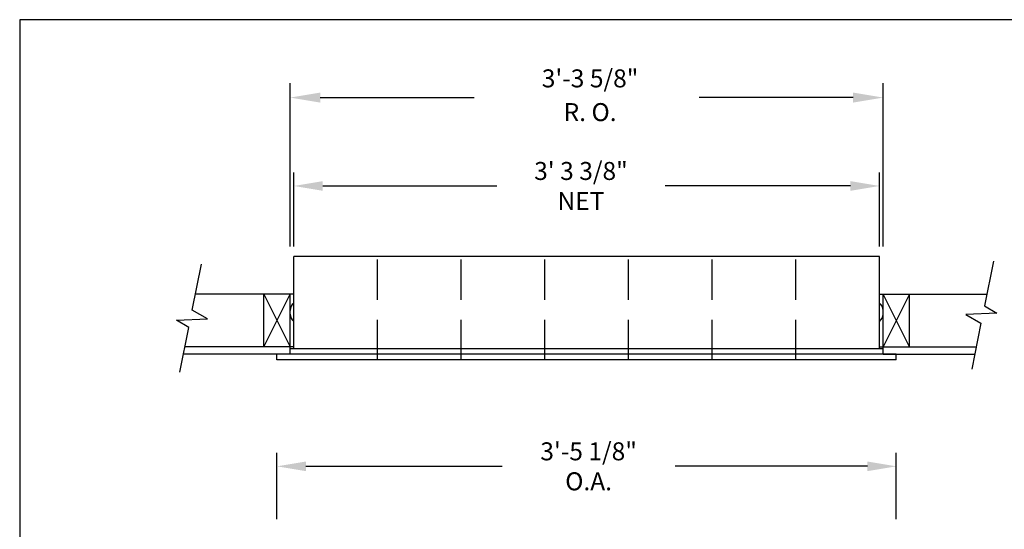
# Model space of a CAD drawing. Units: inches. Extents: x 9.2 to 19.7, y 5.9 to 13.9.
# Drawn here: x 9.2 to 15.3, y 10.7 to 13.9 of the extents above; entities that cross this region are included whole.
import ezdxf
from ezdxf.enums import TextEntityAlignment as Align

# ---------------------------------------------------------------- set-up
doc = ezdxf.new("R2010")
doc.units = ezdxf.units.IN
doc.header["$MEASUREMENT"] = 0
doc.linetypes.add('HIDDEN', pattern=[0.375, 0.25, -0.125])
for name, color, linetype in [('box', 7, 'Continuous'), ('DIM', 1, 'Continuous'), ('HIDDEN', 32, 'HIDDEN'), ('Title Block', 7, 'Continuous')]:
    doc.layers.add(name, color=color, linetype=linetype)
doc.styles.add('Roman', font='romans.shx', dxfattribs={"height": 0.112})
doc.dimstyles.get("Standard").update_dxf_attribs({"dimtxt": 0.112, "dimasz": 0.18, "dimexe": 0.0848, "dimexo": 0.0625, "dimgap": 0.09, "dimtad": 0, "dimtih": 1, "dimtoh": 1, "dimdec": 4, "dimzin": 0, "dimdsep": 46, "dimlunit": 4, "dimtxsty": 'Roman', "dimcen": 0.09, "dimclrd": 1, "dimclre": 1, "dimclrt": 1, "dimadec": 0, "dimazin": 0, "dimtfac": 1, "dimtdec": 4, "dimtofl": 0, "dimtmove": 0, "dimatfit": 3, "dimfxl": 0, "dimfrac": 2, "dimtolj": 1, "dimtzin": 0, "dimlwd": -1, "dimlwe": -1, "dimarcsym": 0})

# ---------------------------------------------------------------- blocks, each defined once
blk = doc.blocks.new('*D12')
at = {"layer": 'Defpoints', "color": 0}
for p in [(14.502, 12.8294), (10.8575, 12.3905), (14.502, 12.3905)]:
    blk.add_point(p, dxfattribs=at)
at = {"layer": 'DIM', "color": 1}
for p, q in [((10.8575, 12.453), (10.8575, 12.9142)), ((14.502, 12.453), (14.502, 12.9142)), ((11.0375, 12.8294), (12.1198, 12.8294)), ((14.322, 12.8294), (13.1691, 12.8294))]:
    blk.add_line(p, q, dxfattribs=at)
for points in [[(11.0375, 12.8594), (11.0375, 12.7994), (10.8575, 12.8294)], [(14.322, 12.8594), (14.322, 12.7994), (14.502, 12.8294)]]:
    blk.add_solid(points, dxfattribs=at)
at = {"layer": 'DIM', "color": 1, "insert": (12.6445, 12.8294), "char_height": 0.112, "attachment_point": 5, "style": 'Roman'}
blk.add_mtext('\\A1;3\' 3 3/8"\\PNET', dxfattribs=at)
blk = doc.blocks.new('*D13')
at = {"layer": 'Defpoints', "color": 0}
for p in [(14.6075, 11.0838), (10.752, 10.6916), (14.6075, 10.6916)]:
    blk.add_point(p, dxfattribs=at)
at = {"layer": 'DIM', "color": 1}
for p, q in [((10.752, 10.7541), (10.752, 11.1686)), ((14.6075, 10.7541), (14.6075, 11.1686)), ((10.932, 11.0838), (12.1541, 11.0838)), ((14.4275, 11.0838), (13.2301, 11.0838))]:
    blk.add_line(p, q, dxfattribs=at)
for points in [[(10.932, 11.1138), (10.932, 11.0538), (10.752, 11.0838)], [(14.4275, 11.1138), (14.4275, 11.0538), (14.6075, 11.0838)]]:
    blk.add_solid(points, dxfattribs=at)
at = {"layer": 'DIM', "color": 1, "insert": (12.6921, 11.0838), "char_height": 0.112, "attachment_point": 5, "style": 'Roman'}
blk.add_mtext('\\A1;3\'-5 1/8"\\PO.A.', dxfattribs=at)

msp = doc.modelspace()

# ---------------------------------------------------------------- linework, layer by layer
at = {"layer": 'box'}
for p, q in [((14.50202, 12.39051), (10.85748, 12.39051)), ((10.85748, 11.81629), (10.85748, 12.39051)), ((14.50202, 11.81629), (14.50202, 12.39051)), ((10.22507, 12.05585), (10.28226, 12.34199)), ((15.21171, 12.36181), (15.15608, 12.08347)), ((10.85748, 12.15613), (10.24511, 12.15613)), ((10.66998, 11.82801), (10.66998, 12.15613)), ((10.66998, 12.15613), (10.83405, 11.82801)), ((10.66998, 11.82801), (10.83405, 12.15613)), ((10.83405, 11.78113), (10.83405, 12.15613)), ((14.50202, 12.15613), (15.1706, 12.15613)), ((14.68952, 11.82801), (14.52545, 12.15613)), ((14.68952, 12.15613), (14.52545, 11.82801)), ((14.52545, 11.78113), (14.52545, 12.15613)), ((14.68952, 11.82801), (14.68952, 12.15613)), ((15.15608, 12.08347), (15.2331, 12.03765)), ((10.31893, 12.00254), (10.22507, 12.05585)), ((10.83405, 12.03147), (10.83405, 12.05491)), ((14.52545, 12.03147), (14.52545, 12.05491)), ((15.2331, 12.03765), (15.04057, 12.02847)), ((15.04057, 12.02847), (15.13443, 11.97516)), ((10.1264, 11.99337), (10.31893, 12.00254)), ((10.20342, 11.94754), (10.1264, 11.99337)), ((15.13443, 11.97516), (15.07724, 11.68902)), ((10.14779, 11.6692), (10.20342, 11.94754)), ((10.83405, 11.78113), (10.17016, 11.78113)), ((10.85748, 11.82801), (10.17953, 11.82801)), ((14.60748, 11.78113), (10.75202, 11.78113)), ((10.75202, 11.74597), (10.75202, 11.78113)), ((14.52545, 11.81629), (10.83405, 11.81629)), ((14.50202, 11.82801), (15.10502, 11.82801)), ((14.52545, 11.78113), (15.09565, 11.78113)), ((14.60748, 11.74597), (14.60748, 11.78113)), ((14.60748, 11.74597), (10.75202, 11.74597))]:
    msp.add_line(p, q, dxfattribs=at)
for centre, start, end in [((10.88944, 12.0548), 125.230795, 179.887164), ((14.47006, 12.0548), 0.112836, 54.769205), ((10.88944, 12.03158), 180.112836, 234.769205), ((14.47006, 12.03158), 305.230795, 359.887164)]:
    msp.add_arc(centre, 0.05539, start, end, dxfattribs=at)
at = {"layer": 'DIM'}
for p, q in [((10.83405, 12.45301), (10.83405, 13.46978)), ((14.52545, 12.45301), (14.52545, 13.46978)), ((11.02155, 13.37978), (11.97886, 13.37978)), ((14.33795, 13.37978), (13.38064, 13.37978))]:
    msp.add_line(p, q, dxfattribs=at)
for points in [[(11.02155, 13.41103), (11.02155, 13.34853), (10.83405, 13.37978)], [(14.33795, 13.41103), (14.33795, 13.34853), (14.52545, 13.37978)]]:
    msp.add_solid(points, dxfattribs=at)
at = {"layer": 'HIDDEN'}
for p, q in [((11.37813, 11.74597), (11.37813, 12.39051)), ((11.89878, 11.74597), (11.89878, 12.39051)), ((12.41943, 11.74597), (12.41943, 12.39051)), ((12.94007, 11.74597), (12.94007, 12.39051)), ((13.46072, 11.74597), (13.46072, 12.39051)), ((13.98137, 11.74597), (13.98137, 12.39051))]:
    msp.add_line(p, q, dxfattribs=at)
at = {"layer": 'Title Block'}
for p, q in [((19.65055, 13.86474), (9.15055, 13.86474)), ((9.15055, 13.86474), (9.15055, 5.86474))]:
    msp.add_line(p, q, dxfattribs=at)

# ---------------------------------------------------------------- texts
at = {"layer": 'DIM', "style": 'Roman'}
for s, p in [('3\'-3 5/8"', (12.70118, 13.48478)), ('R. O.', (12.70118, 13.27478))]:
    msp.add_text(s, height=0.112, dxfattribs=at).set_placement(p, align=Align.MIDDLE)

# ---------------------------------------------------------------- dimensions: what is measured, and where the dimension line sits
at = {"layer": 'DIM', "color": 0}
for base, p1, p2, text, picture, middle in [((14.50202, 12.82936), (10.85748, 12.39051), (14.50202, 12.39051), '3\' 3 3/8"\\PNET', '*D12', (12.64446, 12.82936)), ((14.60748, 11.08378), (10.75202, 10.6916), (14.60748, 10.6916), '3\'-5 1/8"\\PO.A.', '*D13', (12.69213, 11.08378))]:
    dim = msp.add_linear_dim(base=base, p1=p1, p2=p2, text=text, dimstyle='Standard', dxfattribs=at)
    dim.commit()
    dim.dimension.update_dxf_attribs({"geometry": picture, "text_midpoint": middle, "dimtype": 160})

doc.saveas('drawing.dxf')
